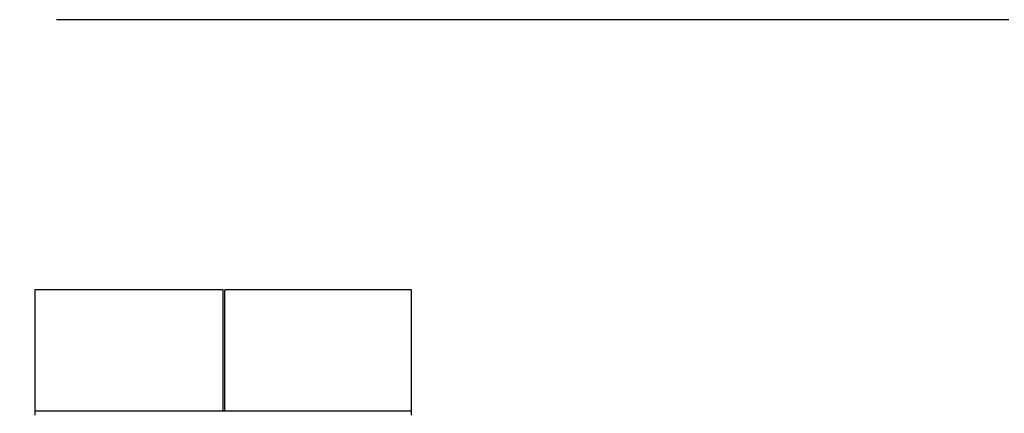
# Model space of a CAD drawing. Extents: x -8004 to 6582, y -4714 to 2818.
# Drawn here: x -7741 to -7257, y -2965 to -2771 of the extents above; entities that cross this region are included whole.
import ezdxf

# ---------------------------------------------------------------- set-up
doc = ezdxf.new("R2010")
doc.units = 0
doc.header["$LTSCALE"] = 625
doc.header["$MEASUREMENT"] = 0
doc.linetypes.add('CENTER2', pattern=[1.125, 0.75, -0.125, 0.125, -0.125])
doc.layers.add('1', color=7, linetype='CONTINUOUS')
doc.layers.add('25CON', color=1, linetype='CONTINUOUS')

msp = doc.modelspace()

# ---------------------------------------------------------------- linework, layer by layer
at = {"layer": '1', "color": 2, "linetype": 'Continuous', "lineweight": 25}
for p, q in [((-7733.7, -2904.36), (-7733.7, -2964.18)), ((-7640.98, -2904.36), (-7733.7, -2904.36)), ((-7640.98, -2964.18), (-7640.98, -2904.36)), ((-7640.17, -2904.36), (-7640.19, -2904.36)), ((-7640.19, -2964.18), (-7640.19, -2904.36)), ((-7640.17, -2964.18), (-7640.17, -2904.36)), ((-7548.26, -2904.36), (-7640.17, -2904.36)), ((-7548.26, -2964.18), (-7548.26, -2904.36)), ((-7548.26, -2964.18), (-7733.7, -2964.18)), ((-7640.98, -2964.18), (-7733.7, -2964.18)), ((-7733.7, -2964.18), (-7733.7, -2966.17)), ((-7548.26, -2964.18), (-7640.17, -2964.18)), ((-7548.26, -2966.17), (-7548.26, -2964.18))]:
    msp.add_line(p, q, dxfattribs=at)
at = {"layer": '25CON', "linetype": 'CENTER2'}
msp.add_line((-7254.32, -2771.44), (-8004.32, -2771.44), dxfattribs=at)

doc.saveas('drawing.dxf')
